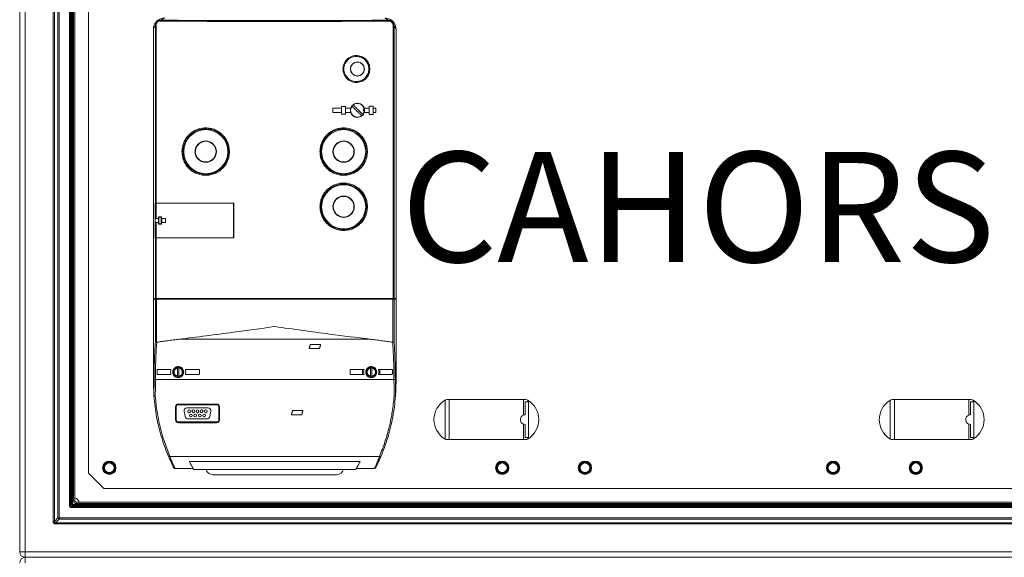
# Model space of a CAD drawing. Units: millimetres. Extents: x 17 to 193, y 78 to 270.
# Drawn here: x 19 to 90, y 179 to 218 of the extents above; entities that cross this region are included whole.
import ezdxf

# ---------------------------------------------------------------- set-up
doc = ezdxf.new("R2010")
doc.units = ezdxf.units.MM
doc.layers.add('COTES', color=2, linetype='Continuous')

# ---------------------------------------------------------------- blocks, each defined once
blk = doc.blocks.new('PLANTA')
at = {"color": 7, "linetype": 'Continuous', "lineweight": 0}
for p, q in [((-0.4, 172.2), (-0.4, 100)), ((0, 100), (0, 172.2)), ((2.021, 102.209), (2.021, 171.991)), ((2.115, 171.991), (2.115, 102.209)), ((2.376, 102.47), (2.376, 171.73)), ((2.47, 171.73), (2.47, 102.47)), ((3.208, 103.351), (3.208, 170.849)), ((3.279, 170.849), (3.279, 103.351)), ((3.366, 103.437), (3.366, 170.763)), ((3.437, 170.763), (3.437, 103.437)), ((3.5, 103.7), (3.5, 170.5)), ((3.6, 170.5), (3.6, 103.7)), ((4.6, 170.6), (4.6, 105.7)), ((9.746, 138.594), (9.746, 138.608)), ((9.753, 138.608), (9.884, 138.608)), ((26.312, 138.605), (26.348, 138.593)), ((9.297, 118.382), (9.297, 137.938)), ((9.297, 137.931), (9.297, 118.382)), ((9.439, 138.158), (9.439, 125.317)), ((9.446, 138.295), (9.446, 138.31)), ((9.446, 138.293), (9.506, 138.293)), ((9.446, 138.227), (9.446, 138.293)), ((9.506, 125.317), (9.506, 138.293)), ((26.688, 138.197), (26.688, 118.382)), ((26.688, 138.197), (26.752, 138.197)), ((26.755, 138.158), (26.755, 118.382)), ((26.897, 118.382), (26.897, 137.938)), ((26.897, 118.382), (26.897, 137.931)), ((22.302, 132.202), (22.952, 132.202)), ((22.302, 132.202), (22.302, 131.902)), ((22.952, 131.778), (22.952, 132.325)), ((23.242, 132.333), (23.242, 131.77)), ((23.242, 132.202), (23.607, 132.202)), ((24.587, 132.202), (24.952, 132.202)), ((24.952, 132.352), (25.242, 132.352)), ((24.952, 131.752), (24.952, 132.352)), ((25.242, 131.752), (25.242, 132.352)), ((25.242, 132.202), (25.428, 132.202)), ((25.428, 131.902), (25.428, 132.202)), ((22.302, 131.902), (22.952, 131.902)), ((23.242, 131.902), (23.607, 131.902)), ((23.584, 131.983), (23.584, 132.12)), ((24.587, 131.902), (24.952, 131.902)), ((24.609, 132.12), (24.609, 131.983)), ((25.242, 131.752), (24.952, 131.752)), ((25.242, 131.902), (25.428, 131.902)), ((9.419, 125.317), (9.419, 122.787)), ((9.419, 125.317), (9.439, 125.317)), ((9.419, 125.102), (9.419, 125.302)), ((9.439, 125.302), (9.419, 125.302)), ((9.435, 125.102), (9.419, 125.102)), ((9.435, 124.502), (9.435, 125.102)), ((9.506, 125.317), (9.439, 125.317)), ((9.439, 124.202), (9.439, 125.302)), ((9.439, 125.302), (9.501, 125.302)), ((9.501, 124.202), (9.501, 125.302)), ((15.12, 125.302), (9.501, 125.302)), ((9.506, 125.317), (15.14, 125.317)), ((15.12, 125.302), (15.12, 122.802)), ((15.14, 122.787), (15.14, 125.317)), ((9.419, 124.502), (9.435, 124.502)), ((9.419, 122.802), (9.419, 124.502)), ((9.897, 124.322), (9.667, 124.322)), ((9.667, 124.322), (9.667, 124.202)), ((9.697, 124.302), (9.697, 123.802)), ((9.697, 124.302), (9.867, 124.302)), ((9.867, 124.302), (9.867, 123.802)), ((9.897, 124.202), (9.897, 124.322)), ((9.435, 124.202), (9.435, 123.902)), ((9.435, 124.202), (9.439, 124.202)), ((9.435, 123.902), (9.439, 123.902)), ((9.501, 124.202), (9.439, 124.202)), ((9.439, 122.802), (9.439, 123.902)), ((9.439, 123.902), (9.501, 123.902)), ((9.501, 124.202), (9.667, 124.202)), ((9.501, 122.802), (9.501, 123.902)), ((9.501, 123.902), (9.667, 123.902)), ((9.667, 123.902), (9.667, 124.202)), ((9.667, 123.902), (9.667, 123.782)), ((9.667, 123.782), (9.897, 123.782)), ((9.867, 123.802), (9.697, 123.802)), ((10.166, 124.202), (9.897, 124.202)), ((9.897, 124.202), (9.897, 123.902)), ((9.897, 123.782), (9.897, 123.902)), ((9.897, 123.902), (10.166, 123.902)), ((9.918, 123.902), (9.918, 124.202)), ((10.166, 123.902), (10.166, 124.202)), ((9.439, 122.802), (9.419, 122.802)), ((9.419, 122.787), (9.439, 122.787)), ((9.501, 122.802), (9.439, 122.802)), ((9.439, 122.787), (9.439, 118.382)), ((9.439, 122.787), (9.506, 122.787)), ((15.12, 122.802), (9.501, 122.802)), ((9.506, 118.382), (9.506, 122.787)), ((9.506, 122.787), (15.14, 122.787)), ((9.439, 118.382), (9.297, 118.382)), ((9.297, 112.352), (9.297, 118.352)), ((9.297, 118.352), (9.439, 118.352)), ((9.506, 118.382), (9.439, 118.382)), ((9.439, 118.352), (9.439, 115.248)), ((9.439, 118.352), (9.528, 118.352)), ((26.688, 118.382), (9.506, 118.382)), ((9.528, 115.217), (9.528, 118.352)), ((9.528, 118.352), (26.666, 118.352)), ((10.027, 118.382), (10.027, 118.352)), ((10.027, 118.352), (10.027, 118.382)), ((10.161, 118.352), (10.161, 118.382)), ((26.033, 118.352), (26.033, 118.382)), ((26.167, 118.352), (26.167, 118.382)), ((26.167, 118.352), (26.167, 118.382)), ((26.666, 118.352), (26.666, 115.217)), ((26.688, 118.382), (26.755, 118.382)), ((26.754, 115.248), (26.754, 118.352)), ((26.754, 118.352), (26.897, 118.352)), ((26.755, 118.382), (26.897, 118.382)), ((26.897, 118.352), (26.897, 112.352)), ((25.047, 115.437), (11.147, 115.437)), ((21.427, 115.052), (20.677, 115.052)), ((20.597, 114.752), (21.347, 114.752)), ((9.561, 113.227), (10.575, 113.227)), ((10.575, 112.877), (9.574, 112.877)), ((10.547, 112.902), (10.547, 112.877)), ((11.047, 113.347), (11.047, 112.756)), ((11.147, 112.756), (11.147, 113.347)), ((11.618, 113.227), (12.633, 113.227)), ((12.62, 112.877), (11.618, 112.877)), ((11.647, 112.902), (11.647, 112.877)), ((23.561, 113.227), (24.575, 113.227)), ((24.575, 112.877), (23.574, 112.877)), ((24.466, 112.877), (24.466, 113.227)), ((25.047, 113.347), (25.047, 112.756)), ((25.147, 112.756), (25.147, 113.347)), ((25.618, 113.227), (26.633, 113.227)), ((26.62, 112.877), (25.618, 112.877)), ((25.728, 113.227), (25.728, 112.877)), ((9.446, 112.507), (11.017, 112.507)), ((11.176, 112.507), (25.017, 112.507)), ((25.176, 112.507), (26.748, 112.507)), ((13.887, 110.73), (11.107, 110.73)), ((30.45, 108.186), (30.45, 111.014)), ((30.75, 111.05), (30.592, 111.05)), ((30.75, 108.15), (30.75, 111.05)), ((36.15, 111.05), (30.75, 111.05)), ((36.15, 109.929), (36.15, 111.05)), ((36.308, 111.05), (36.15, 111.05)), ((36.45, 110.9), (36.27, 110.9)), ((36.27, 110.9), (36.27, 109.95)), ((36.45, 110.9), (36.45, 111.014)), ((36.508, 110.9), (36.45, 110.9)), ((36.508, 110.9), (36.508, 108.3)), ((62.75, 108.186), (62.75, 111.014)), ((63.05, 111.05), (62.892, 111.05)), ((63.05, 108.15), (63.05, 111.05)), ((68.45, 111.05), (63.05, 111.05)), ((68.608, 111.05), (68.45, 111.05)), ((68.45, 109.929), (68.45, 111.05)), ((68.75, 110.9), (68.57, 110.9)), ((68.57, 110.9), (68.57, 109.95)), ((68.75, 110.9), (68.75, 111.014)), ((68.808, 110.9), (68.75, 110.9)), ((68.808, 110.9), (68.808, 108.3)), ((10.907, 110.53), (10.907, 109.575)), ((10.957, 110.53), (10.957, 109.575)), ((13.887, 110.68), (11.107, 110.68)), ((11.538, 110.217), (11.609, 109.817)), ((13.259, 110.452), (11.735, 110.452)), ((13.385, 109.817), (13.456, 110.217)), ((14.037, 109.575), (14.037, 110.53)), ((14.087, 109.575), (14.087, 110.53)), ((20.141, 110.252), (19.391, 110.252)), ((11.107, 109.425), (13.887, 109.425)), ((11.107, 109.375), (13.887, 109.375)), ((11.806, 109.652), (13.188, 109.652)), ((19.311, 109.952), (20.061, 109.952)), ((36.15, 108.15), (36.15, 109.271)), ((68.45, 108.15), (68.45, 109.271)), ((36.27, 109.25), (36.27, 108.3)), ((68.57, 109.25), (68.57, 108.3)), ((30.75, 108.15), (30.592, 108.15)), ((36.15, 108.15), (30.75, 108.15)), ((36.308, 108.15), (36.15, 108.15)), ((36.27, 108.3), (36.45, 108.3)), ((36.45, 108.186), (36.45, 108.3)), ((36.508, 108.3), (36.45, 108.3)), ((63.05, 108.15), (62.892, 108.15)), ((68.45, 108.15), (63.05, 108.15)), ((68.608, 108.15), (68.45, 108.15)), ((68.57, 108.3), (68.75, 108.3)), ((68.75, 108.186), (68.75, 108.3)), ((68.808, 108.3), (68.75, 108.3)), ((10.495, 106.93), (25.699, 106.93)), ((11.909, 106.552), (24.285, 106.552)), ((4.6, 105.7), (5.7, 104.6)), ((12.178, 106.052), (10.859, 106.052)), ((23.975, 105.982), (12.218, 105.982)), ((25.335, 106.052), (24.015, 106.052)), ((13.6, 105.6), (22.6, 105.6)), ((5.7, 104.6), (93.5, 104.6)), ((3.6, 103.7), (3.5, 103.7)), ((3.7, 103.5), (3.7, 103.6)), ((3.7, 103.6), (95.5, 103.6)), ((3.279, 103.351), (3.208, 103.351)), ((3.279, 103.351), (3.366, 103.437)), ((3.437, 103.366), (3.351, 103.279)), ((3.351, 103.279), (95.849, 103.279)), ((3.351, 103.279), (3.351, 103.208)), ((95.849, 103.208), (3.351, 103.208)), ((3.437, 103.437), (3.366, 103.437)), ((3.437, 103.366), (3.437, 103.437)), ((3.437, 103.437), (95.763, 103.437)), ((95.763, 103.366), (3.437, 103.366)), ((95.5, 103.5), (3.7, 103.5)), ((2.021, 102.209), (2.115, 102.209)), ((2.115, 102.209), (2.376, 102.47)), ((2.47, 102.376), (2.209, 102.115)), ((2.376, 102.47), (2.47, 102.47)), ((2.47, 102.376), (2.47, 102.47)), ((2.47, 102.47), (96.73, 102.47)), ((96.73, 102.376), (2.47, 102.376)), ((2.209, 102.115), (96.991, 102.115)), ((2.209, 102.021), (2.209, 102.115)), ((96.991, 102.021), (2.209, 102.021)), ((-0.4, 100), (0, 100)), ((0, 99.6), (0, 100)), ((0, 100), (99.2, 100)), ((99.2, 99.6), (0, 99.6)), ((0, 99.6), (0, 99.2)), ((99.2, 99.6), (0, 99.6))]:
    blk.add_line(p, q, dxfattribs=at)
for centre, radius in [((24.097, 135.052), 0.512), ((24.097, 135.052), 0.5), ((13.097, 129.052), 1.6), ((23.097, 129.052), 1.6), ((13.097, 129.052), 0.775), ((13.097, 129.052), 0.75), ((23.097, 129.052), 0.775), ((23.097, 129.052), 0.75), ((23.097, 125.052), 1.6), ((23.097, 125.052), 0.775), ((23.097, 125.052), 0.75), ((11.897, 110.202), 0.1), ((12.022, 109.902), 0.1), ((12.197, 110.202), 0.1), ((12.322, 109.902), 0.1), ((12.497, 110.202), 0.1), ((12.672, 109.902), 0.1), ((12.797, 110.202), 0.1), ((12.972, 109.902), 0.1), ((13.097, 110.202), 0.1), ((6.1, 106.1), 0.485), ((6.1, 106.1), 0.45), ((6.1, 106.1), 0.4), ((6.1, 106.1), 0.35), ((34.6, 106.1), 0.485), ((34.6, 106.1), 0.45), ((34.6, 106.1), 0.4), ((34.6, 106.1), 0.35), ((40.6, 106.1), 0.485), ((40.6, 106.1), 0.45), ((40.6, 106.1), 0.4), ((40.6, 106.1), 0.35), ((58.6, 106.1), 0.485), ((58.6, 106.1), 0.45), ((58.6, 106.1), 0.4), ((58.6, 106.1), 0.35), ((64.6, 106.1), 0.485), ((64.6, 106.1), 0.45), ((64.6, 106.1), 0.4), ((64.6, 106.1), 0.35)]:
    blk.add_circle(centre, radius, dxfattribs=at)
for centre, radius, start, end in [((10.264, 138.522), 0.518, 172.02579, 178.97796), ((24.097, 132.052), 0.5, 141.8921, 308.1079), ((24.097, 132.052), 0.5, 0, 128.1079), ((24.097, 132.052), 0.5, 321.8921, 0), ((17.397, 118.212), 0.16, 61.04498, 118.95502), ((11.097, 113.052), 0.35, 98.21321, 261.78679), ((11.097, 113.052), 0.3, 99.59407, 260.40593), ((11.097, 113.052), 0.35, 81.78679, 98.21321), ((11.097, 113.052), 0.35, 278.21321, 81.78679), ((11.097, 113.052), 0.3, 279.59407, 80.40593), ((25.097, 113.052), 0.35, 98.21321, 261.78679), ((25.097, 113.052), 0.3, 99.59407, 260.40593), ((25.097, 113.052), 0.35, 81.78679, 98.21321), ((25.097, 113.052), 0.35, 278.21321, 81.78679), ((25.097, 113.052), 0.3, 279.59407, 80.40593), ((11.097, 113.052), 0.35, 261.78679, 278.21321), ((25.097, 113.052), 0.35, 261.78679, 278.21321), ((11.107, 110.53), 0.2, 90, 180), ((13.887, 110.53), 0.2, 0, 90), ((31.3, 109.6), 1.65, 122.22684, 237.77316), ((30.592, 110.75), 0.3, 118.26951, 124.97964), ((30.592, 110.75), 0.3, 90, 118.26951), ((36.308, 110.75), 0.3, 61.73049, 90), ((36.308, 110.75), 0.3, 55.02036, 61.73049), ((35.6, 109.6), 1.65, 302.22684, 57.77316), ((63.6, 109.6), 1.65, 122.22684, 237.77316), ((62.892, 110.75), 0.3, 118.26951, 124.97964), ((62.892, 110.75), 0.3, 90, 118.26951), ((68.608, 110.75), 0.3, 61.73049, 90), ((68.608, 110.75), 0.3, 55.02036, 61.73049), ((67.9, 109.6), 1.65, 302.22684, 57.77316), ((11.107, 110.53), 0.15, 90, 180), ((11.735, 110.252), 0.2, 90, 190), ((13.259, 110.252), 0.2, 350, 90), ((13.887, 110.53), 0.15, 360, 90), ((11.107, 109.575), 0.2, 180, 270), ((11.107, 109.575), 0.15, 180, 270), ((11.806, 109.852), 0.2, 190, 270), ((13.188, 109.852), 0.2, 270, 350), ((13.887, 109.575), 0.2, 270, 0), ((13.887, 109.575), 0.15, 270, 0), ((36.27, 109.6), 0.35, 110.05104, 249.94896), ((36.27, 109.6), 0.35, 90, 110.05104), ((36.27, 109.6), 0.35, 249.94896, 270), ((68.57, 109.6), 0.35, 110.05104, 249.94896), ((68.57, 109.6), 0.35, 90, 110.05104), ((68.57, 109.6), 0.35, 249.94896, 270), ((30.592, 108.45), 0.3, 235.02036, 241.73049), ((30.592, 108.45), 0.3, 241.73049, 270), ((36.308, 108.45), 0.3, 270, 298.26951), ((36.308, 108.45), 0.3, 298.26951, 304.97964), ((62.892, 108.45), 0.3, 235.02036, 241.73049), ((62.892, 108.45), 0.3, 241.73049, 270), ((68.608, 108.45), 0.3, 270, 298.26951), ((68.608, 108.45), 0.3, 298.26951, 304.97964), ((13.6, 106.1), 0.5, 193.69132, 270), ((22.6, 106.1), 0.5, 270, 346.30868), ((3.7, 103.7), 0.2, 180, 270), ((3.45, 103.45), 0.5, 17.4576, 72.5424), ((3.7, 103.7), 0.1, 180, 270), ((3.509, 103.509), 0.16, 206.53076, 243.46924), ((2.484, 102.484), 0.109, 187.47445, 262.52555), ((0, 100), 0.4, 180, 270), ((0, 99.2), 0.4, 90, 180)]:
    blk.add_arc(centre, radius, start, end, dxfattribs=at)
for centre, major_axis, ratio, start_param, end_param in [((3.486, 103.486), (-0.24, -0.24), 0.590396, 5.749858, 6.816513), ((3.486, 103.486), (0.198, 0.198), 0.357505, 2.608265, 3.67492), ((2.233, 102.233), (0.159, 0.159), 0.889126, 2.414818, 3.868368), ((2.233, 102.233), (0.0962, 0.0962), 0.735147, 2.414818, 3.868368)]:
    blk.add_ellipse(centre, major_axis=major_axis, ratio=ratio, start_param=start_param, end_param=end_param, dxfattribs=at)
for points, knots in [([(9.446, 138.31), (9.45, 138.343), (9.456, 138.41), (9.507, 138.499), (9.582, 138.567), (9.667, 138.603), (9.723, 138.607), (9.746, 138.608)], [0, 0, 0, 0, 0.212834, 0.425688, 0.638203, 0.851362, 1, 1, 1, 1]), ([(9.746, 138.594), (9.713, 138.591), (9.645, 138.584), (9.554, 138.533), (9.487, 138.457), (9.451, 138.373), (9.448, 138.317), (9.446, 138.295)], [0, 0, 0, 0, 0.217188, 0.433893, 0.648068, 0.859963, 1, 1, 1, 1]), ([(10.117, 138.752), (10.022, 138.745), (9.863, 138.734), (9.73, 138.648), (9.677, 138.613)], [0, 0, 0, 0, 0.5979477, 1, 1, 1, 1]), ([(26.348, 138.593), (26.281, 138.593), (25.944, 138.59), (25.337, 138.586), (24.527, 138.582), (23.717, 138.578), (22.635, 138.573), (21.552, 138.57), (20.468, 138.567), (19.655, 138.566), (18.571, 138.565), (17.486, 138.565), (16.402, 138.566), (15.318, 138.568), (14.234, 138.571), (13.152, 138.575), (12.341, 138.579), (11.206, 138.584), (10.344, 138.59), (9.751, 138.594)], [0, 0, 0, 0, 0.012225, 0.061128, 0.11003, 0.158933, 0.207835, 0.305644, 0.354547, 0.403449, 0.452352, 0.550161, 0.599063, 0.647966, 0.745775, 0.794677, 0.84358, 0.892482, 1, 1, 1, 1]), ([(9.884, 138.608), (9.906, 138.632), (9.951, 138.68), (10.062, 138.728), (10.117, 138.752)], [0, 0, 0, 0, 0.500001, 1, 1, 1, 1]), ([(26.077, 138.752), (26.133, 138.727), (26.245, 138.679), (26.29, 138.63), (26.312, 138.605)], [0, 0, 0, 0, 0.5, 1, 1, 1, 1]), ([(26.576, 138.579), (26.569, 138.586), (26.498, 138.659), (26.322, 138.728), (26.154, 138.744), (26.077, 138.752)], [0, 0, 0, 0, 0.055253, 0.562778, 1, 1, 1, 1]), ([(26.312, 138.605), (26.366, 138.603), (26.429, 138.601), (26.479, 138.57), (26.485, 138.566)], [0, 0, 0, 0, 0.8771662, 1, 1, 1, 1]), ([(26.351, 138.593), (26.352, 138.589), (26.353, 138.581), (26.354, 138.566), (26.355, 138.549), (26.356, 138.536), (26.356, 138.53)], [0, 0, 0, 0, 0.250793, 0.504033, 0.755204, 1, 1, 1, 1]), ([(26.744, 138.246), (26.733, 138.291), (26.712, 138.38), (26.627, 138.49), (26.514, 138.566), (26.416, 138.591), (26.361, 138.593), (26.351, 138.593)], [0, 0, 0, 0, 0.238362, 0.476416, 0.711581, 0.945271, 1, 1, 1, 1]), ([(26.888, 137.993), (26.885, 138.051), (26.879, 138.172), (26.792, 138.363), (26.68, 138.513), (26.581, 138.575), (26.551, 138.593)], [0, 0, 0, 0, 0.274323, 0.565665, 0.86889, 1, 1, 1, 1]), ([(9.321, 138.124), (9.319, 138.119), (9.295, 138.061), (9.296, 137.996), (9.297, 137.938)], [0, 0, 0, 0, 0.085506, 1, 1, 1, 1]), ([(9.297, 137.938), (9.302, 137.973), (9.314, 138.047), (9.396, 138.12), (9.439, 138.158)], [0, 0, 0, 0, 0.484183, 1, 1, 1, 1]), ([(9.488, 138.454), (9.46, 138.423), (9.381, 138.337), (9.316, 138.17), (9.309, 138.051), (9.306, 137.993)], [0, 0, 0, 0, 0.224759, 0.6240499, 1, 1, 1, 1]), ([(9.439, 138.158), (9.44, 138.175), (9.441, 138.199), (9.445, 138.221), (9.446, 138.227)], [0, 0, 0, 0, 0.7301954, 1, 1, 1, 1]), ([(9.506, 138.293), (9.509, 138.319), (9.514, 138.373), (9.555, 138.444), (9.615, 138.498), (9.682, 138.527), (9.727, 138.53), (9.746, 138.531)], [0, 0, 0, 0, 0.212483, 0.424342, 0.637198, 0.85028, 1, 1, 1, 1]), ([(9.746, 138.531), (9.813, 138.531), (10.15, 138.528), (10.757, 138.524), (11.567, 138.52), (12.377, 138.516), (13.459, 138.511), (14.542, 138.507), (15.626, 138.505), (16.439, 138.503), (17.523, 138.502), (18.607, 138.502), (19.692, 138.503), (20.776, 138.505), (21.859, 138.508), (22.942, 138.512), (23.753, 138.515), (24.892, 138.521), (25.759, 138.527), (26.356, 138.53)], [0, 0, 0, 0, 0.012216, 0.061081, 0.109947, 0.158812, 0.207677, 0.305412, 0.354277, 0.403143, 0.452008, 0.549743, 0.598608, 0.647473, 0.745208, 0.794074, 0.842939, 0.891804, 1, 1, 1, 1]), ([(26.356, 138.53), (26.39, 138.527), (26.461, 138.521), (26.559, 138.469), (26.636, 138.387), (26.681, 138.292), (26.686, 138.226), (26.688, 138.197)], [0, 0, 0, 0, 0.196857, 0.410074, 0.622246, 0.835185, 1, 1, 1, 1]), ([(26.755, 138.158), (26.778, 138.139), (26.822, 138.102), (26.863, 138.048), (26.884, 138.013), (26.887, 137.994), (26.888, 137.993)], [0, 0, 0, 0, 0.351892, 0.663773, 0.980522, 1, 1, 1, 1]), ([(24.105, 136.031), (24.037, 136.033), (23.903, 136.036), (23.705, 135.987), (23.521, 135.902), (23.358, 135.779), (23.224, 135.626), (23.125, 135.448), (23.063, 135.254), (23.042, 135.052), (23.063, 134.849), (23.125, 134.655), (23.224, 134.478), (23.358, 134.324), (23.521, 134.202), (23.705, 134.116), (23.903, 134.067), (24.037, 134.071), (24.105, 134.072)], [0, 0, 0, 0, 0.062525, 0.125043, 0.187546, 0.250035, 0.312518, 0.375006, 0.437501, 0.5, 0.562498, 0.624993, 0.687481, 0.749964, 0.812453, 0.874956, 0.937475, 1, 1, 1, 1]), ([(24.097, 134.141), (24.034, 134.14), (23.909, 134.137), (23.725, 134.182), (23.554, 134.262), (23.404, 134.376), (23.279, 134.518), (23.187, 134.683), (23.13, 134.864), (23.111, 135.052), (23.13, 135.24), (23.187, 135.42), (23.279, 135.585), (23.404, 135.727), (23.554, 135.841), (23.725, 135.921), (23.909, 135.966), (24.034, 135.964), (24.097, 135.962)], [0, 0, 0, 0, 0.062524, 0.125042, 0.187546, 0.250036, 0.312519, 0.375006, 0.437502, 0.5, 0.562499, 0.624995, 0.687482, 0.749965, 0.812454, 0.874958, 0.937476, 1, 1, 1, 1]), ([(24.097, 135.962), (24.098, 135.967), (24.099, 135.977), (24.101, 135.994), (24.103, 136.012), (24.104, 136.025), (24.105, 136.031)], [0, 0, 0, 0, 0.2475689, 0.499841, 0.7521949, 1, 1, 1, 1]), ([(24.097, 135.962), (24.208, 135.94), (24.43, 135.897), (24.704, 135.682), (24.884, 135.391), (24.947, 135.052), (24.884, 134.713), (24.704, 134.421), (24.43, 134.207), (24.208, 134.163), (24.097, 134.141)], [0, 0, 0, 0, 0.124992, 0.2499864, 0.3749892, 0.5, 0.6250108, 0.7500136, 0.875008, 1, 1, 1, 1]), ([(24.105, 134.072), (24.225, 134.095), (24.464, 134.142), (24.759, 134.373), (24.953, 134.687), (25.021, 135.052), (24.953, 135.417), (24.759, 135.73), (24.464, 135.961), (24.225, 136.008), (24.105, 136.031)], [0, 0, 0, 0, 0.124992, 0.249987, 0.37499, 0.5, 0.62501, 0.750013, 0.875008, 1, 1, 1, 1]), ([(24.105, 134.072), (24.104, 134.078), (24.103, 134.091), (24.101, 134.11), (24.099, 134.127), (24.098, 134.136), (24.097, 134.141)], [0, 0, 0, 0, 0.247805, 0.500159, 0.752431, 1, 1, 1, 1]), ([(24.587, 132.202), (24.565, 132.255), (24.52, 132.362), (24.391, 132.483), (24.244, 132.551), (24.084, 132.572), (23.923, 132.545), (23.771, 132.459), (23.66, 132.338), (23.623, 132.243), (23.607, 132.202)], [0, 0, 0, 0, 0.13207, 0.264127, 0.396521, 0.500075, 0.632887, 0.765707, 0.898309, 1, 1, 1, 1]), ([(23.703, 132.36), (23.782, 132.281), (23.9, 132.164), (24.079, 131.985), (24.236, 131.828), (24.349, 131.715), (24.405, 131.658)], [0, 0, 0, 0, 0.340421, 0.509982, 0.75241, 1, 1, 1, 1]), ([(24.49, 131.743), (24.412, 131.822), (24.294, 131.94), (24.115, 132.119), (23.958, 132.275), (23.845, 132.388), (23.788, 132.445)], [0, 0, 0, 0, 0.340421, 0.509982, 0.75241, 1, 1, 1, 1]), ([(23.589, 132.119), (23.588, 132.109), (23.585, 132.088), (23.585, 132.064), (23.584, 132.052)], [0, 0, 0, 0, 0.506661, 1, 1, 1, 1]), ([(23.584, 132.052), (23.585, 132.039), (23.585, 132.015), (23.588, 131.994), (23.589, 131.984)], [0, 0, 0, 0, 0.502705, 1, 1, 1, 1]), ([(23.607, 131.902), (23.629, 131.848), (23.674, 131.741), (23.803, 131.621), (23.95, 131.553), (24.11, 131.532), (24.27, 131.559), (24.423, 131.645), (24.534, 131.765), (24.571, 131.86), (24.587, 131.902)], [0, 0, 0, 0, 0.132057, 0.264105, 0.396396, 0.499934, 0.632838, 0.765748, 0.898491, 1, 1, 1, 1]), ([(24.597, 132.052), (24.596, 132.057), (24.595, 132.068), (24.587, 132.082), (24.576, 132.093), (24.561, 132.1), (24.545, 132.1), (24.53, 132.096), (24.517, 132.086), (24.508, 132.073), (24.504, 132.06), (24.504, 132.048), (24.506, 132.035), (24.513, 132.021), (24.525, 132.01), (24.54, 132.004), (24.556, 132.003), (24.571, 132.007), (24.584, 132.017), (24.593, 132.031), (24.597, 132.043), (24.597, 132.05), (24.597, 132.052)], [0, 0, 0, 0, 0.0536862, 0.1073725, 0.1610587, 0.2147449, 0.2684311, 0.3221174, 0.3758036, 0.4294898, 0.483176, 0.5, 0.5536862, 0.6073725, 0.6610587, 0.7147449, 0.7684311, 0.8221174, 0.8758036, 0.9294898, 0.983176, 1, 1, 1, 1]), ([(24.609, 132.052), (24.609, 132.064), (24.609, 132.088), (24.606, 132.109), (24.605, 132.119)], [0, 0, 0, 0, 0.502705, 1, 1, 1, 1]), ([(24.605, 131.984), (24.606, 131.995), (24.609, 132.015), (24.609, 132.04), (24.609, 132.052)], [0, 0, 0, 0, 0.506661, 1, 1, 1, 1]), ([(14.814, 129.052), (14.807, 129.164), (14.795, 129.39), (14.692, 129.715), (14.532, 130.015), (14.316, 130.277), (14.053, 130.492), (13.754, 130.652), (13.429, 130.75), (13.091, 130.783), (12.754, 130.749), (12.429, 130.651), (12.13, 130.491), (11.868, 130.276), (11.652, 130.014), (11.493, 129.715), (11.39, 129.39), (11.377, 129.164), (11.371, 129.052)], [0, 0, 0, 0, 0.062501, 0.125002, 0.187501, 0.25, 0.3125, 0.374999, 0.437499, 0.499999, 0.5625, 0.625, 0.6875, 0.75, 0.8125, 0.874999, 0.937499, 1, 1, 1, 1]), ([(11.447, 129.052), (11.45, 129.123), (11.455, 129.266), (11.498, 129.478), (11.567, 129.681), (11.661, 129.873), (11.78, 130.054), (11.923, 130.218), (12.085, 130.361), (12.265, 130.482), (12.492, 130.595), (12.773, 130.68), (13.101, 130.713), (13.425, 130.68), (13.702, 130.594), (13.925, 130.485), (14.105, 130.364), (14.293, 130.199), (14.475, 129.978), (14.628, 129.692), (14.728, 129.379), (14.741, 129.161), (14.747, 129.052)], [0, 0, 0, 0, 0.041055, 0.082745, 0.125076, 0.164484, 0.206169, 0.250135, 0.290647, 0.331158, 0.375187, 0.437655, 0.500121, 0.565503, 0.62506, 0.667292, 0.708974, 0.750094, 0.81186, 0.874096, 0.936807, 1, 1, 1, 1]), ([(24.823, 129.052), (24.817, 129.164), (24.804, 129.39), (24.701, 129.715), (24.542, 130.014), (24.326, 130.276), (24.064, 130.491), (23.764, 130.651), (23.44, 130.749), (23.102, 130.783), (22.765, 130.75), (22.44, 130.652), (22.14, 130.492), (21.878, 130.277), (21.661, 130.015), (21.502, 129.715), (21.399, 129.39), (21.386, 129.164), (21.38, 129.052)], [0, 0, 0, 0, 0.062501, 0.125001, 0.1875, 0.25, 0.312499, 0.375, 0.4375, 0.5, 0.5625, 0.625, 0.6875, 0.749999, 0.812499, 0.874998, 0.937499, 1, 1, 1, 1]), ([(21.447, 129.052), (21.453, 129.161), (21.466, 129.379), (21.565, 129.692), (21.718, 129.978), (21.901, 130.199), (22.089, 130.364), (22.269, 130.485), (22.445, 130.571), (22.61, 130.631), (22.763, 130.67), (22.927, 130.696), (23.108, 130.705), (23.31, 130.693), (23.522, 130.651), (23.73, 130.58), (23.925, 130.484), (24.105, 130.364), (24.297, 130.195), (24.48, 129.971), (24.632, 129.683), (24.729, 129.375), (24.741, 129.159), (24.747, 129.052)], [0, 0, 0, 0, 0.063188, 0.125897, 0.18813, 0.249894, 0.291012, 0.332693, 0.374924, 0.404006, 0.43455, 0.466556, 0.499983, 0.539582, 0.583368, 0.625034, 0.666786, 0.709064, 0.750103, 0.815122, 0.87504, 0.938228, 1, 1, 1, 1]), ([(11.371, 129.052), (11.377, 128.939), (11.39, 128.713), (11.493, 128.388), (11.652, 128.089), (11.868, 127.827), (12.13, 127.612), (12.429, 127.452), (12.754, 127.354), (13.091, 127.321), (13.429, 127.354), (13.754, 127.452), (14.053, 127.611), (14.316, 127.826), (14.532, 128.089), (14.692, 128.388), (14.795, 128.713), (14.807, 128.939), (14.814, 129.052)], [0, 0, 0, 0, 0.062501, 0.125001, 0.1875, 0.25, 0.312499, 0.375, 0.4375, 0.5, 0.5625, 0.625, 0.6875, 0.749999, 0.812499, 0.874998, 0.937499, 1, 1, 1, 1]), ([(11.371, 129.052), (11.38, 129.052), (11.394, 129.052), (11.412, 129.052), (11.425, 129.052), (11.435, 129.052), (11.444, 129.052), (11.446, 129.052), (11.447, 129.052)], [0, 0, 0, 0, 0.238176, 0.367535, 0.5, 0.632464, 0.761824, 1, 1, 1, 1]), ([(14.747, 129.052), (14.741, 128.942), (14.728, 128.724), (14.628, 128.412), (14.475, 128.126), (14.293, 127.904), (14.105, 127.739), (13.925, 127.619), (13.749, 127.532), (13.584, 127.473), (13.431, 127.433), (13.267, 127.407), (13.086, 127.398), (12.884, 127.411), (12.672, 127.452), (12.464, 127.523), (12.269, 127.619), (12.089, 127.739), (11.896, 127.908), (11.714, 128.132), (11.562, 128.421), (11.465, 128.728), (11.453, 128.945), (11.447, 129.052)], [0, 0, 0, 0, 0.063189, 0.125897, 0.188131, 0.249896, 0.291011, 0.33269, 0.374935, 0.404007, 0.434544, 0.466544, 0.500009, 0.539569, 0.583368, 0.625049, 0.66678, 0.70906, 0.750096, 0.815119, 0.875039, 0.938228, 1, 1, 1, 1]), ([(14.747, 129.052), (14.748, 129.052), (14.75, 129.052), (14.765, 129.052), (14.787, 129.052), (14.805, 129.052), (14.814, 129.052)], [0, 0, 0, 0, 0.235678, 0.493039, 0.754277, 1, 1, 1, 1]), ([(21.38, 129.052), (21.386, 128.939), (21.399, 128.713), (21.502, 128.388), (21.661, 128.089), (21.878, 127.826), (22.14, 127.611), (22.44, 127.452), (22.765, 127.354), (23.102, 127.321), (23.44, 127.354), (23.764, 127.452), (24.064, 127.612), (24.326, 127.827), (24.542, 128.089), (24.701, 128.388), (24.804, 128.713), (24.817, 128.939), (24.823, 129.052)], [0, 0, 0, 0, 0.062501, 0.125002, 0.187501, 0.25, 0.3125, 0.374999, 0.437499, 0.499999, 0.5625, 0.625, 0.6875, 0.75, 0.8125, 0.874999, 0.937499, 1, 1, 1, 1]), ([(21.38, 129.052), (21.389, 129.052), (21.407, 129.052), (21.429, 129.052), (21.444, 129.052), (21.446, 129.052), (21.447, 129.052)], [0, 0, 0, 0, 0.245726, 0.506965, 0.764325, 1, 1, 1, 1]), ([(24.747, 129.052), (24.744, 128.981), (24.739, 128.838), (24.695, 128.625), (24.627, 128.422), (24.533, 128.231), (24.414, 128.05), (24.271, 127.885), (24.108, 127.742), (23.929, 127.621), (23.702, 127.508), (23.421, 127.423), (23.129, 127.394), (22.873, 127.412), (22.661, 127.456), (22.426, 127.536), (22.175, 127.671), (21.924, 127.876), (21.718, 128.126), (21.565, 128.412), (21.466, 128.724), (21.453, 128.942), (21.447, 129.052)], [0, 0, 0, 0, 0.041055, 0.082745, 0.125076, 0.164484, 0.206169, 0.250135, 0.290647, 0.331158, 0.375187, 0.437655, 0.500121, 0.544408, 0.586088, 0.62516, 0.688259, 0.750092, 0.811859, 0.874095, 0.936807, 1, 1, 1, 1]), ([(24.747, 129.052), (24.748, 129.052), (24.75, 129.052), (24.759, 129.052), (24.769, 129.052), (24.782, 129.052), (24.799, 129.052), (24.814, 129.052), (24.823, 129.052)], [0, 0, 0, 0, 0.238175, 0.367536, 0.5, 0.632465, 0.761825, 1, 1, 1, 1]), ([(23.102, 126.772), (22.989, 126.765), (22.764, 126.753), (22.44, 126.651), (22.14, 126.492), (21.878, 126.277), (21.662, 126.014), (21.501, 125.715), (21.403, 125.39), (21.369, 125.052), (21.403, 124.714), (21.501, 124.388), (21.662, 124.089), (21.878, 123.827), (22.14, 123.611), (22.44, 123.453), (22.764, 123.351), (22.989, 123.338), (23.102, 123.332)], [0, 0, 0, 0, 0.062502, 0.125004, 0.187503, 0.250003, 0.312502, 0.375001, 0.437501, 0.5, 0.562499, 0.624998, 0.687497, 0.749997, 0.812496, 0.874996, 0.937498, 1, 1, 1, 1]), ([(23.097, 123.402), (23.021, 123.405), (22.873, 123.411), (22.661, 123.456), (22.426, 123.536), (22.175, 123.671), (21.924, 123.877), (21.719, 124.126), (21.565, 124.412), (21.469, 124.724), (21.436, 125.052), (21.469, 125.379), (21.565, 125.692), (21.719, 125.977), (21.901, 126.199), (22.089, 126.364), (22.269, 126.484), (22.491, 126.594), (22.769, 126.682), (22.984, 126.695), (23.097, 126.702)], [0, 0, 0, 0, 0.044298, 0.0859924, 0.1250833, 0.1881665, 0.2500461, 0.3118202, 0.3740667, 0.4367911, 0.4999987, 0.5632054, 0.6259295, 0.6881764, 0.7499515, 0.7911013, 0.8327923, 0.8750262, 0.9345812, 1, 1, 1, 1]), ([(23.097, 126.702), (23.098, 126.703), (23.099, 126.704), (23.1, 126.713), (23.101, 126.722), (23.101, 126.733), (23.102, 126.749), (23.102, 126.763), (23.102, 126.772)], [0, 0, 0, 0, 0.239455, 0.36836, 0.5, 0.631641, 0.760545, 1, 1, 1, 1]), ([(23.097, 126.702), (23.166, 126.699), (23.309, 126.694), (23.522, 126.651), (23.73, 126.581), (23.925, 126.485), (24.105, 126.364), (24.298, 126.195), (24.48, 125.971), (24.633, 125.683), (24.726, 125.375), (24.754, 125.087), (24.738, 124.838), (24.696, 124.625), (24.627, 124.422), (24.533, 124.23), (24.414, 124.049), (24.271, 123.885), (24.108, 123.742), (23.929, 123.621), (23.734, 123.524), (23.528, 123.455), (23.316, 123.41), (23.172, 123.405), (23.097, 123.402)], [0, 0, 0, 0, 0.039581, 0.083355, 0.125027, 0.166749, 0.209014, 0.25005, 0.315044, 0.374966, 0.438154, 0.499886, 0.54092, 0.582596, 0.624919, 0.664336, 0.706011, 0.749948, 0.790457, 0.830917, 0.87497, 0.916642, 0.956566, 1, 1, 1, 1]), ([(23.102, 123.332), (23.214, 123.338), (23.44, 123.351), (23.764, 123.453), (24.063, 123.611), (24.326, 123.827), (24.542, 124.089), (24.702, 124.388), (24.801, 124.713), (24.835, 125.052), (24.801, 125.39), (24.702, 125.715), (24.542, 126.015), (24.326, 126.277), (24.063, 126.492), (23.764, 126.65), (23.44, 126.753), (23.214, 126.765), (23.102, 126.772)], [0, 0, 0, 0, 0.062502, 0.125004, 0.187504, 0.250004, 0.312503, 0.375002, 0.437501, 0.5, 0.562498, 0.624997, 0.687496, 0.749996, 0.812496, 0.874996, 0.937498, 1, 1, 1, 1]), ([(23.102, 123.332), (23.102, 123.34), (23.102, 123.354), (23.101, 123.37), (23.101, 123.382), (23.1, 123.391), (23.099, 123.399), (23.098, 123.401), (23.097, 123.402)], [0, 0, 0, 0, 0.239457, 0.368362, 0.500002, 0.631642, 0.760546, 1, 1, 1, 1]), ([(18.097, 116.352), (18.091, 116.351), (17.095, 116.212), (15.438, 115.983), (13.127, 115.675), (11.807, 115.516), (11.147, 115.437)], [0, 0, 0, 0, 0.002512, 0.430014, 0.714905, 1, 1, 1, 1]), ([(25.047, 115.437), (24.057, 115.558), (22.407, 115.759), (20.096, 116.074), (18.769, 116.258), (18.103, 116.351), (18.097, 116.352)], [0, 0, 0, 0, 0.427519, 0.71241, 0.997488, 1, 1, 1, 1]), ([(9.439, 115.248), (9.425, 115.041), (9.396, 114.628), (9.371, 113.952), (9.354, 113.249), (9.349, 112.763), (9.346, 112.52)], [0, 0, 0, 0, 0.250012, 0.500028, 0.750028, 1, 1, 1, 1]), ([(9.528, 115.217), (9.517, 115.218), (9.494, 115.22), (9.466, 115.227), (9.446, 115.237), (9.442, 115.244), (9.439, 115.247)], [0, 0, 0, 0, 0.240625, 0.500082, 0.750188, 1, 1, 1, 1]), ([(9.446, 112.507), (9.448, 112.759), (9.454, 113.242), (9.468, 113.832), (9.485, 114.282), (9.501, 114.617), (9.519, 114.928), (9.534, 115.122), (9.541, 115.217)], [0, 0, 0, 0, 0.260036, 0.499894, 0.632593, 0.760171, 0.882636, 1, 1, 1, 1]), ([(26.748, 112.507), (26.747, 112.636), (26.744, 112.889), (26.738, 113.255), (26.731, 113.6), (26.718, 114.06), (26.696, 114.612), (26.667, 115.021), (26.653, 115.217)], [0, 0, 0, 0, 0.133209, 0.260958, 0.383251, 0.500092, 0.760432, 1, 1, 1, 1]), ([(26.754, 115.247), (26.752, 115.244), (26.748, 115.237), (26.727, 115.227), (26.699, 115.22), (26.677, 115.218), (26.666, 115.217)], [0, 0, 0, 0, 0.249823, 0.499954, 0.763225, 1, 1, 1, 1]), ([(26.848, 112.52), (26.845, 112.763), (26.84, 113.249), (26.823, 113.952), (26.797, 114.628), (26.769, 115.041), (26.754, 115.248)], [0, 0, 0, 0, 0.249972, 0.499973, 0.749988, 1, 1, 1, 1]), ([(10.575, 113.227), (10.561, 113.169), (10.533, 113.053), (10.561, 112.935), (10.575, 112.877)], [0, 0, 0, 0, 0.500047, 1, 1, 1, 1]), ([(10.737, 112.877), (10.725, 112.908), (10.7, 112.971), (10.694, 113.073), (10.711, 113.172), (10.753, 113.264), (10.817, 113.343), (10.899, 113.404), (10.994, 113.443), (11.097, 113.456), (11.2, 113.443), (11.295, 113.404), (11.377, 113.343), (11.441, 113.264), (11.483, 113.172), (11.5, 113.073), (11.494, 112.971), (11.469, 112.908), (11.457, 112.877)], [0, 0, 0, 0, 0.062506, 0.125009, 0.187514, 0.250022, 0.312524, 0.375021, 0.437513, 0.500001, 0.562489, 0.62498, 0.687477, 0.74998, 0.812488, 0.874992, 0.937494, 1, 1, 1, 1]), ([(11.457, 112.877), (11.438, 112.845), (11.4, 112.781), (11.312, 112.709), (11.209, 112.662), (11.097, 112.646), (10.985, 112.662), (10.882, 112.709), (10.794, 112.781), (10.756, 112.845), (10.737, 112.877)], [0, 0, 0, 0, 0.125009, 0.250006, 0.375, 0.499993, 0.624992, 0.749993, 0.874991, 1, 1, 1, 1]), ([(11.618, 112.877), (11.633, 112.935), (11.661, 113.053), (11.633, 113.169), (11.618, 113.227)], [0, 0, 0, 0, 0.499953, 1, 1, 1, 1]), ([(24.575, 113.227), (24.561, 113.169), (24.533, 113.053), (24.561, 112.935), (24.575, 112.877)], [0, 0, 0, 0, 0.5000473, 1, 1, 1, 1]), ([(24.737, 112.877), (24.725, 112.908), (24.7, 112.971), (24.694, 113.073), (24.711, 113.172), (24.753, 113.264), (24.817, 113.343), (24.899, 113.404), (24.994, 113.443), (25.097, 113.456), (25.2, 113.443), (25.295, 113.404), (25.377, 113.343), (25.441, 113.264), (25.483, 113.172), (25.5, 113.073), (25.494, 112.971), (25.469, 112.908), (25.457, 112.877)], [0, 0, 0, 0, 0.062506, 0.125009, 0.187514, 0.250022, 0.312524, 0.375021, 0.437513, 0.500001, 0.562489, 0.62498, 0.687477, 0.74998, 0.812488, 0.874992, 0.937494, 1, 1, 1, 1]), ([(25.457, 112.877), (25.438, 112.845), (25.4, 112.781), (25.312, 112.709), (25.209, 112.662), (25.097, 112.646), (24.985, 112.662), (24.882, 112.709), (24.794, 112.781), (24.756, 112.845), (24.737, 112.877)], [0, 0, 0, 0, 0.12501, 0.250006, 0.375001, 0.499993, 0.624992, 0.749993, 0.874991, 1, 1, 1, 1]), ([(25.618, 112.877), (25.633, 112.935), (25.661, 113.053), (25.633, 113.169), (25.618, 113.227)], [0, 0, 0, 0, 0.499953, 1, 1, 1, 1]), ([(9.446, 112.507), (9.434, 112.508), (9.409, 112.508), (9.376, 112.511), (9.352, 112.515), (9.348, 112.518), (9.346, 112.52)], [0, 0, 0, 0, 0.24069, 0.49966, 0.758818, 1, 1, 1, 1]), ([(26.748, 112.507), (26.76, 112.508), (26.785, 112.508), (26.818, 112.511), (26.841, 112.515), (26.846, 112.518), (26.848, 112.52)], [0, 0, 0, 0, 0.240936, 0.5, 0.759064, 1, 1, 1, 1]), ([(26.858, 111.304), (26.877, 111.651), (26.897, 112), (26.897, 112.35), (26.897, 112.352)], [0, 0, 0, 0, 0.994398, 1, 1, 1, 1]), ([(9.337, 111.302), (9.336, 111.302), (9.336, 111.302), (9.336, 111.303), (9.336, 111.304)], [0, 0, 0, 0, 0.615482, 1, 1, 1, 1]), ([(9.336, 111.304), (9.36, 111.042), (9.407, 110.534), (9.528, 109.785), (9.687, 109.04), (9.89, 108.3), (10.128, 107.58), (10.313, 107.124), (10.402, 106.903)], [0, 0, 0, 0, 0.173137, 0.337135, 0.500017, 0.67585, 0.842511, 1, 1, 1, 1]), ([(9.436, 111.294), (9.424, 111.293), (9.399, 111.293), (9.366, 111.294), (9.343, 111.297), (9.339, 111.3), (9.337, 111.302)], [0, 0, 0, 0, 0.25, 0.5, 0.75, 1, 1, 1, 1]), ([(10.495, 106.93), (10.356, 107.279), (10.079, 107.979), (9.775, 109.066), (9.547, 110.172), (9.473, 110.92), (9.436, 111.294)], [0, 0, 0, 0, 0.249984, 0.499975, 0.74998, 1, 1, 1, 1]), ([(26.757, 111.294), (26.72, 110.92), (26.646, 110.172), (26.419, 109.066), (26.115, 107.979), (25.838, 107.279), (25.699, 106.93)], [0, 0, 0, 0, 0.2500203, 0.5000247, 0.7500156, 1, 1, 1, 1]), ([(25.791, 106.903), (25.881, 107.124), (26.066, 107.58), (26.304, 108.3), (26.506, 109.04), (26.665, 109.785), (26.787, 110.534), (26.834, 111.042), (26.858, 111.304)], [0, 0, 0, 0, 0.15749, 0.324151, 0.499983, 0.662868, 0.826867, 1, 1, 1, 1]), ([(26.857, 111.302), (26.855, 111.3), (26.851, 111.297), (26.828, 111.294), (26.795, 111.293), (26.77, 111.293), (26.757, 111.294)], [0, 0, 0, 0, 0.25, 0.5, 0.75, 1, 1, 1, 1]), ([(26.858, 111.304), (26.858, 111.303), (26.857, 111.302), (26.857, 111.302), (26.857, 111.302)], [0, 0, 0, 0, 0.617677, 1, 1, 1, 1]), ([(10.407, 106.91), (10.453, 106.802), (10.546, 106.587), (10.654, 106.359), (10.721, 106.22), (10.756, 106.149), (10.768, 106.126), (10.772, 106.118)], [0, 0, 0, 0, 0.30693, 0.614001, 0.768251, 0.922619, 1, 1, 1, 1]), ([(10.495, 106.93), (10.483, 106.925), (10.46, 106.916), (10.429, 106.905), (10.416, 106.903), (10.41, 106.902)], [0, 0, 0, 0, 0.317024, 0.658512, 1, 1, 1, 1]), ([(10.859, 106.052), (10.857, 106.055), (10.854, 106.062), (10.83, 106.116), (10.793, 106.199), (10.745, 106.31), (10.689, 106.443), (10.63, 106.586), (10.568, 106.74), (10.524, 106.854), (10.498, 106.92), (10.495, 106.93)], [0, 0, 0, 0, 0.1250016, 0.2500159, 0.3750397, 0.5000631, 0.625071, 0.7500551, 0.8572913, 0.9786692, 1, 1, 1, 1]), ([(11.909, 106.552), (11.95, 106.473), (12.031, 106.316), (12.131, 106.135), (12.204, 106.007), (12.213, 105.99), (12.218, 105.982)], [0, 0, 0, 0, 0.250196, 0.50027, 0.750217, 1, 1, 1, 1]), ([(24.285, 106.552), (24.244, 106.473), (24.163, 106.316), (24.063, 106.135), (23.99, 106.007), (23.98, 105.99), (23.975, 105.982)], [0, 0, 0, 0, 0.25019, 0.500269, 0.75021, 1, 1, 1, 1]), ([(25.699, 106.93), (25.688, 106.901), (25.666, 106.843), (25.632, 106.756), (25.599, 106.673), (25.556, 106.566), (25.505, 106.443), (25.448, 106.308), (25.401, 106.199), (25.374, 106.139), (25.365, 106.119), (25.365, 106.118)], [0, 0, 0, 0, 0.082679, 0.16537, 0.254443, 0.330785, 0.496094, 0.661433, 0.832909, 0.992161, 1, 1, 1, 1]), ([(25.53, 106.34), (25.547, 106.374), (25.581, 106.445), (25.623, 106.538), (25.645, 106.587)], [0, 0, 0, 0, 0.483848, 1, 1, 1, 1]), ([(25.545, 106.355), (25.583, 106.434), (25.658, 106.594), (25.746, 106.799), (25.791, 106.903)], [0, 0, 0, 0, 0.492094, 1, 1, 1, 1]), ([(25.645, 106.587), (25.657, 106.612), (25.701, 106.708), (25.749, 106.82), (25.784, 106.902)], [0, 0, 0, 0, 0.263099, 1, 1, 1, 1]), ([(25.699, 106.93), (25.711, 106.925), (25.734, 106.916), (25.764, 106.906), (25.786, 106.901), (25.79, 106.902), (25.791, 106.903)], [0, 0, 0, 0, 0.239275, 0.498004, 0.757844, 1, 1, 1, 1]), ([(10.749, 106.147), (10.754, 106.138), (10.767, 106.112), (10.768, 106.109), (10.769, 106.107)], [0, 0, 0, 0, 0.333351, 1, 1, 1, 1]), ([(10.769, 106.107), (10.774, 106.099), (10.78, 106.087), (10.795, 106.076), (10.808, 106.063), (10.831, 106.054), (10.849, 106.052), (10.859, 106.052)], [0, 0, 0, 0, 0.25, 0.354123, 0.5, 0.75, 1, 1, 1, 1]), ([(10.772, 106.118), (10.776, 106.109), (10.79, 106.081), (10.792, 106.078), (10.793, 106.076)], [0, 0, 0, 0, 0.3327189, 1, 1, 1, 1]), ([(25.365, 106.118), (25.361, 106.108), (25.352, 106.088), (25.339, 106.06), (25.337, 106.055), (25.335, 106.052)], [0, 0, 0, 0, 0.2386, 0.496764, 1, 1, 1, 1]), ([(25.343, 106.069), (25.348, 106.069), (25.36, 106.069), (25.371, 106.073), (25.378, 106.075)], [0, 0, 0, 0, 0.432426, 1, 1, 1, 1]), ([(25.364, 106.119), (25.368, 106.1), (25.374, 106.061), (25.393, 106.073), (25.403, 106.078)], [0, 0, 0, 0, 0.507133, 1, 1, 1, 1]), ([(25.402, 106.078), (25.404, 106.08), (25.414, 106.088), (25.42, 106.099), (25.425, 106.107)], [0, 0, 0, 0, 0.260687, 1, 1, 1, 1]), ([(25.433, 106.123), (25.433, 106.126), (25.434, 106.132), (25.439, 106.18), (25.442, 106.204)], [0, 0, 0, 0, 0.489866, 1, 1, 1, 1]), ([(25.434, 106.142), (25.452, 106.178), (25.478, 106.228), (25.519, 106.315), (25.53, 106.34)], [0, 0, 0, 0, 0.715701, 1, 1, 1, 1])]:
    blk.add_open_spline(points, degree=3, knots=knots, dxfattribs=at)
for points, degree in [([(9.676, 138.615), (9.649, 138.597)], 1), ([(9.746, 138.608), (9.753, 138.608)], 1), ([(9.751, 138.594), (9.746, 138.594)], 1), ([(26.351, 138.593), (26.348, 138.593)], 1), ([(26.505, 138.562), (26.487, 138.569)], 1), ([(9.446, 138.293), (9.446, 138.295)], 1), ([(26.752, 138.197), (26.744, 138.246)], 1), ([(26.744, 138.175), (26.759, 138.139)], 1), ([(26.752, 138.197), (26.755, 138.158)], 1), ([(26.897, 137.938), (26.882, 138.041)], 1), ([(26.888, 137.993), (26.897, 137.938)], 1), ([(23.242, 132.333), (22.952, 132.325)], 1), ([(23.589, 132.119), (23.607, 132.202)], 1), ([(24.605, 132.119), (24.587, 132.202)], 1), ([(22.952, 131.778), (23.242, 131.77)], 1), ([(23.584, 132.12), (23.589, 132.119)], 1), ([(23.589, 131.984), (23.584, 131.983)], 1), ([(23.607, 131.902), (23.589, 131.984)], 1), ([(24.587, 131.902), (24.605, 131.984)], 1), ([(24.605, 132.119), (24.609, 132.12)], 1), ([(24.609, 131.983), (24.605, 131.984)], 1), ([(26.666, 118.352), (26.677, 118.352), (26.699, 118.352), (26.727, 118.352), (26.747, 118.352), (26.752, 118.352), (26.754, 118.352)], 3), ([(9.541, 115.217), (9.528, 115.217)], 1), ([(11.147, 115.437), (9.541, 115.217)], 1), ([(20.677, 115.052), (20.597, 114.752)], 1), ([(21.347, 114.752), (21.427, 115.052)], 1), ([(26.653, 115.217), (25.047, 115.437)], 1), ([(26.666, 115.217), (26.653, 115.217)], 1), ([(9.561, 112.957), (9.561, 113.227)], 1), ([(9.561, 112.957), (9.574, 112.877)], 1), ([(11.047, 113.347), (11.047, 113.398)], 1), ([(11.147, 113.398), (11.147, 113.347)], 1), ([(12.62, 112.877), (12.633, 112.957)], 1), ([(12.633, 113.227), (12.633, 112.957)], 1), ([(23.561, 112.957), (23.561, 113.227)], 1), ([(23.561, 112.957), (23.574, 112.877)], 1), ([(25.047, 113.347), (25.047, 113.398)], 1), ([(25.147, 113.398), (25.147, 113.347)], 1), ([(26.62, 112.877), (26.633, 112.957)], 1), ([(26.633, 113.227), (26.633, 112.957)], 1), ([(9.297, 112.352), (9.336, 111.304)], 1), ([(9.346, 112.52), (9.337, 111.302)], 1), ([(9.436, 111.294), (9.446, 112.507)], 1), ([(11.017, 112.507), (11.176, 112.507)], 1), ([(11.047, 112.705), (11.047, 112.756)], 1), ([(11.147, 112.756), (11.147, 112.705)], 1), ([(25.017, 112.507), (25.176, 112.507)], 1), ([(25.047, 112.705), (25.047, 112.756)], 1), ([(25.147, 112.756), (25.147, 112.705)], 1), ([(26.748, 112.507), (26.757, 111.294)], 1), ([(26.857, 111.302), (26.848, 112.52)], 1), ([(19.391, 110.252), (19.311, 109.952)], 1), ([(20.061, 109.952), (20.141, 110.252)], 1), ([(10.41, 106.902), (10.402, 106.903)], 1), ([(25.425, 106.107), (25.433, 106.123)], 1)]:
    blk.add_open_spline(points, degree=degree, dxfattribs=at)
at = {"layer": 'COTES', "insert": (27.27, 129.036), "char_height": 8, "width": 63.19752, "attachment_point": 1}
blk.add_mtext('{\\fVerdana|b0|i0|c0|p34;CAHORS}', dxfattribs=at)

msp = doc.modelspace()

# ---------------------------------------------------------------- block references
msp.add_blockref('PLANTA', (18.95, 79.204))

doc.saveas('drawing.dxf')
